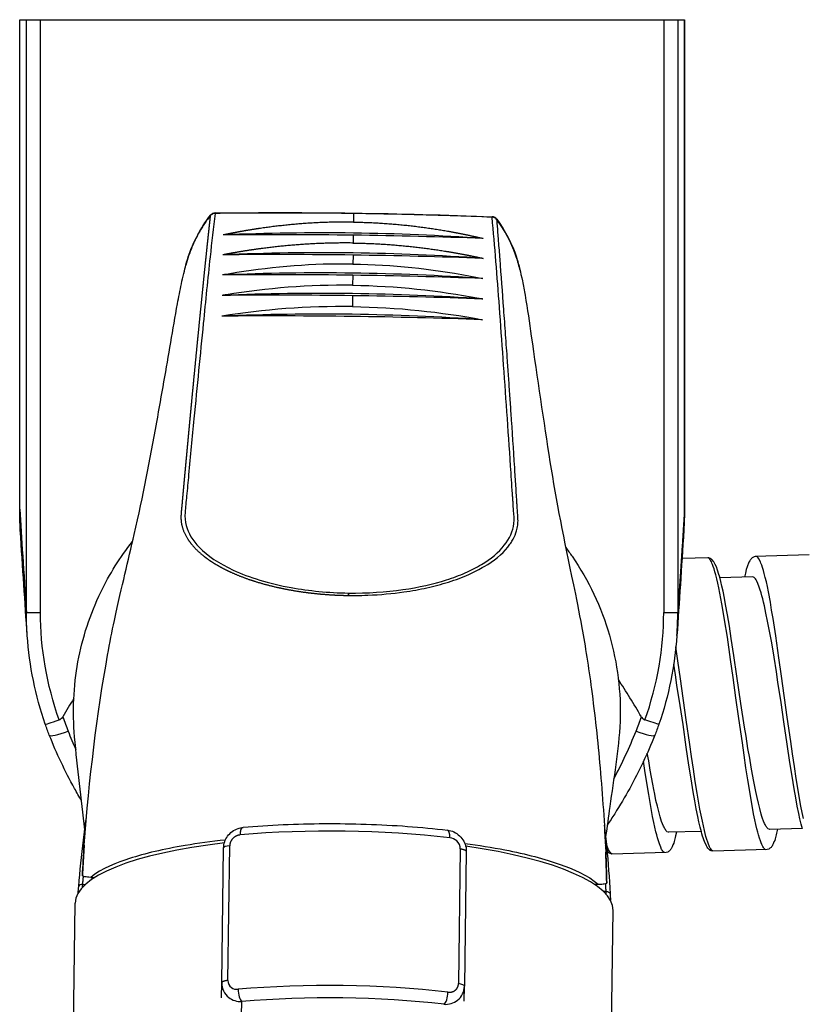
# Model space of a CAD drawing. Units: millimetres. Extents: x -435 to 507, y -175 to 936.
# Drawn here: x -116 to -77, y -49 to 0 of the extents above; entities that cross this region are included whole.
import ezdxf

# ---------------------------------------------------------------- set-up
doc = ezdxf.new("R2010")
doc.units = ezdxf.units.MM
doc.header["$LTSCALE"] = 6.666667

# ---------------------------------------------------------------- blocks, each defined once
blk = doc.blocks.new('1984.GL16.ACT.RD_P')
for p, q in [((-116.137, -24.207), (-116.137, -0.019)), ((-116.137, -0.019), (-83.267, -0.019)), ((-116.137, -24.207), (-116.137, -0.019)), ((-115.802, -29.311), (-115.802, -0.019)), ((-115.111, -29.311), (-115.111, -0.019)), ((-84.294, -0.019), (-84.294, -29.311)), ((-83.602, -0.019), (-83.602, -29.311)), ((-83.267, -0.019), (-83.267, -24.207)), ((-83.267, -24.207), (-83.267, -0.019)), ((-99.626, -9.6), (-99.632, -10.022)), ((-99.626, -9.6), (-99.626, -9.577)), ((-99.641, -10.671), (-99.646, -11.057)), ((-99.654, -11.654), (-99.66, -12.097)), ((-99.668, -12.651), (-99.674, -13.144)), ((-99.681, -13.662), (-99.689, -14.199)), ((-107.756, -20.08), (-107.756, -20.08)), ((-107.755, -20.074), (-107.755, -20.074)), ((-91.785, -20.292), (-91.785, -20.292)), ((-91.785, -20.298), (-91.785, -20.298)), ((-108.061, -23.381), (-108.061, -23.381)), ((-116.137, -24.207), (-116.137, -24.207)), ((-83.267, -24.207), (-83.267, -24.207)), ((-107.956, -25.457), (-107.956, -25.458)), ((-82.091, -26.614), (-83.387, -26.65)), ((-82.069, -26.634), (-82.133, -26.615)), ((-82.059, -26.623), (-82.091, -26.614)), ((-82.015, -26.686), (-82.069, -26.634)), ((-81.952, -26.673), (-82.059, -26.623)), ((-81.992, -26.727), (-82.015, -26.686)), ((-81.959, -26.769), (-81.992, -26.727)), ((-81.93, -26.694), (-81.952, -26.673)), ((-81.897, -26.714), (-81.93, -26.694)), ((-81.876, -26.735), (-81.897, -26.714)), ((-81.843, -26.776), (-81.876, -26.735)), ((-80.023, -26.725), (-80.043, -26.768)), ((-79.992, -26.692), (-80.023, -26.725)), ((-79.972, -26.66), (-79.992, -26.692)), ((-79.941, -26.638), (-79.972, -26.66)), ((-79.92, -26.616), (-79.941, -26.638)), ((-79.816, -26.56), (-79.92, -26.616)), ((-79.774, -26.549), (-79.816, -26.56)), ((-77.097, -26.473), (-79.774, -26.549)), ((-79.678, -26.567), (-79.742, -26.548)), ((-79.624, -26.618), (-79.678, -26.567)), ((-79.591, -26.66), (-79.624, -26.618)), ((-79.512, -26.806), (-79.591, -26.66)), ((-81.937, -26.811), (-81.959, -26.769)), ((-81.914, -26.873), (-81.937, -26.811)), ((-81.88, -26.947), (-81.914, -26.873)), ((-81.846, -27.052), (-81.88, -26.947)), ((-81.8, -27.167), (-81.846, -27.052)), ((-81.821, -26.807), (-81.843, -26.776)), ((-81.776, -26.88), (-81.821, -26.807)), ((-81.764, -27.303), (-81.8, -27.167)), ((-81.743, -26.943), (-81.776, -26.88)), ((-81.675, -27.089), (-81.743, -26.943)), ((-81.652, -27.173), (-81.675, -27.089)), ((-81.617, -27.267), (-81.652, -27.173)), ((-80.211, -27.196), (-80.248, -27.367)), ((-80.172, -27.057), (-80.211, -27.196)), ((-80.084, -26.833), (-80.172, -27.057)), ((-80.043, -26.768), (-80.084, -26.833)), ((-79.489, -26.879), (-79.512, -26.806)), ((-79.444, -26.984), (-79.489, -26.879)), ((-79.409, -27.099), (-79.444, -26.984)), ((-79.363, -27.236), (-79.409, -27.099)), ((-79.327, -27.383), (-79.363, -27.236)), ((-81.718, -27.45), (-81.764, -27.303)), ((-81.67, -27.65), (-81.718, -27.45)), ((-81.621, -27.871), (-81.67, -27.65)), ((-81.582, -27.383), (-81.617, -27.267)), ((-81.524, -27.572), (-81.582, -27.383)), ((-81.465, -27.782), (-81.524, -27.572)), ((-79.883, -27.557), (-81.523, -27.604)), ((-80.248, -27.367), (-80.296, -27.569)), ((-79.862, -27.567), (-79.883, -27.557)), ((-79.851, -27.567), (-79.862, -27.567)), ((-79.819, -27.587), (-79.851, -27.567)), ((-79.786, -27.618), (-79.819, -27.587)), ((-79.764, -27.649), (-79.786, -27.618)), ((-79.731, -27.701), (-79.764, -27.649)), ((-79.709, -27.733), (-79.731, -27.701)), ((-79.686, -27.774), (-79.709, -27.733)), ((-79.279, -27.583), (-79.327, -27.383)), ((-79.22, -27.804), (-79.279, -27.583)), ((-81.572, -28.103), (-81.621, -27.871)), ((-81.523, -28.355), (-81.572, -28.103)), ((-81.416, -28.014), (-81.465, -27.782)), ((-81.356, -28.266), (-81.416, -28.014)), ((-79.641, -27.879), (-79.686, -27.774)), ((-79.618, -27.942), (-79.641, -27.879)), ((-79.584, -28.015), (-79.618, -27.942)), ((-79.538, -28.172), (-79.584, -28.015)), ((-79.48, -28.351), (-79.538, -28.172)), ((-79.171, -28.035), (-79.22, -27.804)), ((-79.121, -28.288), (-79.171, -28.035)), ((-99.883, -28.469), (-99.881, -28.348)), ((-81.423, -28.882), (-81.523, -28.355)), ((-81.294, -28.603), (-81.356, -28.266)), ((-81.232, -28.919), (-81.294, -28.603)), ((-79.444, -28.487), (-79.48, -28.351)), ((-79.398, -28.634), (-79.444, -28.487)), ((-79.361, -28.803), (-79.398, -28.634)), ((-79.022, -28.814), (-79.121, -28.288)), ((-81.349, -29.272), (-81.423, -28.882)), ((-81.143, -29.435), (-81.232, -28.919)), ((-79.314, -28.981), (-79.361, -28.803)), ((-79.24, -29.35), (-79.314, -28.981)), ((-78.958, -29.204), (-79.022, -28.814)), ((-115.802, -29.311), (-115.111, -29.311)), ((-81.284, -29.683), (-81.349, -29.272)), ((-81.144, -30.537), (-81.284, -29.683)), ((-81.043, -29.994), (-81.143, -29.435)), ((-79.155, -29.739), (-79.24, -29.35)), ((-78.883, -29.615), (-78.958, -29.204)), ((-78.753, -30.469), (-78.883, -29.615)), ((-80.952, -30.595), (-81.043, -29.994)), ((-79.079, -30.161), (-79.155, -29.739)), ((-79.017, -30.487), (-79.079, -30.161)), ((-83.642, -30.46), (-83.642, -30.46)), ((-80.986, -31.633), (-81.144, -30.537)), ((-80.822, -31.438), (-80.952, -30.595)), ((-78.955, -30.824), (-79.017, -30.487)), ((-78.595, -31.566), (-78.753, -30.469)), ((-83.589, -31.706), (-83.689, -31.01)), ((-78.84, -31.52), (-78.955, -30.824)), ((-80.677, -32.461), (-80.822, -31.438)), ((-78.724, -32.258), (-78.84, -31.52)), ((-78.464, -32.462), (-78.595, -31.566)), ((-83.717, -32.398), (-83.8, -31.875)), ((-83.458, -32.603), (-83.589, -31.706)), ((-80.855, -32.53), (-80.986, -31.633)), ((-83.64, -32.904), (-83.717, -32.398)), ((-83.178, -34.628), (-83.458, -32.603)), ((-80.721, -33.542), (-80.855, -32.53)), ((-80.48, -33.821), (-80.677, -32.461)), ((-78.646, -32.764), (-78.724, -32.258)), ((-78.185, -34.487), (-78.464, -32.462)), ((-83.474, -33.906), (-83.64, -32.904)), ((-78.48, -33.765), (-78.646, -32.764)), ((-80.576, -34.555), (-80.721, -33.542)), ((-83.341, -34.855), (-83.474, -33.906)), ((-80.299, -34.992), (-80.48, -33.821)), ((-78.348, -34.714), (-78.48, -33.765)), ((-78.013, -35.7), (-78.185, -34.487)), ((-83.183, -35.973), (-83.341, -34.855)), ((-83.006, -35.841), (-83.178, -34.628)), ((-80.404, -35.767), (-80.576, -34.555)), ((-80.223, -35.424), (-80.299, -34.992)), ((-78.189, -35.832), (-78.348, -34.714)), ((-80.132, -36.035), (-80.223, -35.424)), ((-83.052, -36.869), (-83.183, -35.973)), ((-82.915, -36.442), (-83.006, -35.841)), ((-80.323, -36.369), (-80.404, -35.767)), ((-78.058, -36.729), (-78.189, -35.832)), ((-77.922, -36.301), (-78.013, -35.7)), ((-85.038, -36.65), (-85.108, -36.267)), ((-82.824, -37.064), (-82.915, -36.442)), ((-80.232, -36.991), (-80.323, -36.369)), ((-80.044, -36.509), (-80.132, -36.035)), ((-77.83, -36.923), (-77.922, -36.301)), ((-85.225, -37.131), (-85.293, -36.67)), ((-84.962, -37.103), (-85.038, -36.65)), ((-82.937, -37.543), (-83.052, -36.869)), ((-79.968, -36.962), (-80.044, -36.509)), ((-79.905, -37.32), (-79.968, -36.962)), ((-77.944, -37.403), (-78.058, -36.729)), ((-77.739, -37.524), (-77.83, -36.923)), ((-85.134, -37.732), (-85.225, -37.131)), ((-84.899, -37.461), (-84.962, -37.103)), ((-84.836, -37.809), (-84.899, -37.461)), ((-82.733, -37.665), (-82.824, -37.064)), ((-80.141, -37.592), (-80.232, -36.991)), ((-79.842, -37.668), (-79.905, -37.32)), ((-77.841, -38.035), (-77.944, -37.403)), ((-85.033, -38.312), (-85.134, -37.732)), ((-84.786, -38.061), (-84.836, -37.809)), ((-82.835, -38.176), (-82.937, -37.543)), ((-82.642, -38.245), (-82.733, -37.665)), ((-80.04, -38.171), (-80.141, -37.592)), ((-79.793, -37.921), (-79.842, -37.668)), ((-79.743, -38.163), (-79.793, -37.921)), ((-77.649, -38.104), (-77.739, -37.524)), ((-84.969, -38.712), (-85.033, -38.312)), ((-84.737, -38.304), (-84.786, -38.061)), ((-84.676, -38.609), (-84.737, -38.304)), ((-82.759, -38.618), (-82.835, -38.176)), ((-82.578, -38.645), (-82.642, -38.245)), ((-79.975, -38.572), (-80.04, -38.171)), ((-79.682, -38.468), (-79.743, -38.163)), ((-77.765, -38.478), (-77.841, -38.035)), ((-77.584, -38.505), (-77.649, -38.104)), ((-84.895, -39.102), (-84.969, -38.712)), ((-84.604, -38.882), (-84.676, -38.609)), ((-84.544, -39.145), (-84.604, -38.882)), ((-82.684, -39.029), (-82.759, -38.618)), ((-82.504, -39.035), (-82.578, -38.645)), ((-79.901, -38.962), (-79.975, -38.572)), ((-79.611, -38.742), (-79.682, -38.468)), ((-79.55, -39.005), (-79.611, -38.742)), ((-77.69, -38.889), (-77.765, -38.478)), ((-77.616, -39.257), (-77.69, -38.889)), ((-77.51, -38.894), (-77.584, -38.505)), ((-77.448, -39.2), (-77.51, -38.894)), ((-84.844, -39.408), (-84.895, -39.102)), ((-84.783, -39.702), (-84.844, -39.408)), ((-84.473, -39.418), (-84.544, -39.145)), ((-82.61, -39.398), (-82.684, -39.029)), ((-82.56, -39.661), (-82.61, -39.398)), ((-82.442, -39.34), (-82.504, -39.035)), ((-82.381, -39.635), (-82.442, -39.34)), ((-79.85, -39.267), (-79.901, -38.962)), ((-79.789, -39.562), (-79.85, -39.267)), ((-79.479, -39.278), (-79.55, -39.005)), ((-79.444, -39.393), (-79.479, -39.278)), ((-79.409, -39.498), (-79.444, -39.393)), ((-77.566, -39.521), (-77.616, -39.257)), ((-77.387, -39.494), (-77.448, -39.2)), ((-84.734, -39.934), (-84.783, -39.702)), ((-84.438, -39.534), (-84.473, -39.418)), ((-84.403, -39.639), (-84.438, -39.534)), ((-84.347, -39.764), (-84.403, -39.639)), ((-84.301, -39.88), (-84.347, -39.764)), ((-84.278, -39.932), (-84.301, -39.88)), ((-82.489, -39.924), (-82.56, -39.661)), ((-82.332, -39.866), (-82.381, -39.635)), ((-82.283, -40.087), (-82.332, -39.866)), ((-79.74, -39.794), (-79.789, -39.562)), ((-79.691, -40.014), (-79.74, -39.794)), ((-79.353, -39.624), (-79.409, -39.498)), ((-79.307, -39.739), (-79.353, -39.624)), ((-79.285, -39.791), (-79.307, -39.739)), ((-79.24, -39.875), (-79.285, -39.791)), ((-79.218, -39.906), (-79.24, -39.875)), ((-77.496, -39.783), (-77.566, -39.521)), ((-77.436, -40.015), (-77.496, -39.783)), ((-84.685, -40.155), (-84.734, -39.934)), ((-84.638, -40.313), (-84.685, -40.155)), ((-84.603, -40.449), (-84.638, -40.313)), ((-84.234, -40.015), (-84.278, -39.932)), ((-84.212, -40.046), (-84.234, -40.015)), ((-84.189, -40.088), (-84.212, -40.046)), ((-84.157, -40.119), (-84.189, -40.088)), ((-84.135, -40.15), (-84.157, -40.119)), ((-84.071, -40.169), (-84.135, -40.15)), ((-84.049, -40.179), (-84.071, -40.169)), ((-82.441, -40.134), (-84.049, -40.179)), ((-83.705, -40.36), (-83.724, -40.446)), ((-83.658, -40.168), (-83.705, -40.36)), ((-82.43, -40.155), (-82.489, -39.924)), ((-82.406, -40.26), (-82.43, -40.155)), ((-82.371, -40.365), (-82.406, -40.26)), ((-82.347, -40.46), (-82.371, -40.365)), ((-82.247, -40.245), (-82.283, -40.087)), ((-82.212, -40.382), (-82.247, -40.245)), ((-82.165, -40.539), (-82.212, -40.382)), ((-79.645, -40.172), (-79.691, -40.014)), ((-79.609, -40.309), (-79.645, -40.172)), ((-79.562, -40.466), (-79.609, -40.309)), ((-79.196, -39.948), (-79.218, -39.906)), ((-79.163, -39.978), (-79.196, -39.948)), ((-79.141, -40.01), (-79.163, -39.978)), ((-79.077, -40.029), (-79.141, -40.01)), ((-79.055, -40.039), (-79.077, -40.029)), ((-77.447, -39.994), (-79.055, -40.039)), ((-78.73, -40.305), (-78.788, -40.497)), ((-78.711, -40.22), (-78.73, -40.305)), ((-78.664, -40.028), (-78.711, -40.22)), ((-105.845, -47.506), (-105.754, -40.842)), ((-87.078, -40.911), (-87.112, -40.816)), ((-84.556, -40.607), (-84.603, -40.449)), ((-84.51, -40.743), (-84.556, -40.607)), ((-84.475, -40.837), (-84.51, -40.743)), ((-84.441, -40.921), (-84.475, -40.837)), ((-83.841, -40.798), (-83.87, -40.894)), ((-83.801, -40.723), (-83.841, -40.798)), ((-83.782, -40.638), (-83.801, -40.723)), ((-83.724, -40.446), (-83.782, -40.638)), ((-82.313, -40.554), (-82.347, -40.46)), ((-82.279, -40.638), (-82.313, -40.554)), ((-82.177, -40.857), (-82.279, -40.638)), ((-82.144, -40.92), (-82.177, -40.857)), ((-82.119, -40.676), (-82.165, -40.539)), ((-82.084, -40.77), (-82.119, -40.676)), ((-82.05, -40.854), (-82.084, -40.77)), ((-82.027, -40.906), (-82.05, -40.854)), ((-79.516, -40.602), (-79.562, -40.466)), ((-79.482, -40.697), (-79.516, -40.602)), ((-79.447, -40.781), (-79.482, -40.697)), ((-79.402, -40.885), (-79.447, -40.781)), ((-78.937, -40.861), (-78.968, -40.894)), ((-78.917, -40.819), (-78.937, -40.861)), ((-78.876, -40.754), (-78.917, -40.819)), ((-78.847, -40.658), (-78.876, -40.754)), ((-78.807, -40.583), (-78.847, -40.658)), ((-78.788, -40.497), (-78.807, -40.583)), ((-106.144, -47.62), (-106.054, -40.956)), ((-94.351, -40.997), (-94.442, -47.661)), ((-94.055, -41.12), (-94.146, -47.784)), ((-87.162, -41.17), (-87.162, -41.17)), ((-87.05, -41.153), (-87.104, -41.102)), ((-87.044, -40.994), (-87.078, -40.911)), ((-87.028, -41.184), (-87.05, -41.153)), ((-87.021, -41.047), (-87.044, -40.994)), ((-87.006, -41.194), (-87.028, -41.184)), ((-86.988, -41.099), (-87.021, -41.047)), ((-86.985, -41.215), (-87.006, -41.194)), ((-86.966, -41.14), (-86.988, -41.099)), ((-86.942, -41.235), (-86.985, -41.215)), ((-86.933, -41.182), (-86.966, -41.14)), ((-86.857, -41.254), (-86.942, -41.235)), ((-86.911, -41.202), (-86.933, -41.182)), ((-86.9, -41.223), (-86.911, -41.202)), ((-86.867, -41.243), (-86.9, -41.223)), ((-86.846, -41.253), (-86.867, -41.243)), ((-84.18, -41.178), (-86.857, -41.254)), ((-84.396, -41.026), (-84.441, -40.921)), ((-84.363, -41.067), (-84.396, -41.026)), ((-84.341, -41.109), (-84.363, -41.067)), ((-84.275, -41.171), (-84.341, -41.109)), ((-84.243, -41.18), (-84.275, -41.171)), ((-84.096, -41.155), (-84.18, -41.178)), ((-84.075, -41.144), (-84.096, -41.155)), ((-84.054, -41.122), (-84.075, -41.144)), ((-84.033, -41.111), (-84.054, -41.122)), ((-84.013, -41.089), (-84.033, -41.111)), ((-83.982, -41.067), (-84.013, -41.089)), ((-83.961, -41.035), (-83.982, -41.067)), ((-83.931, -41.002), (-83.961, -41.035)), ((-83.911, -40.959), (-83.931, -41.002)), ((-83.87, -40.894), (-83.911, -40.959)), ((-82.111, -40.961), (-82.144, -40.92)), ((-82.056, -41.013), (-82.111, -40.961)), ((-82.034, -41.044), (-82.056, -41.013)), ((-82.013, -41.054), (-82.034, -41.044)), ((-81.994, -40.958), (-82.027, -40.906)), ((-81.991, -41.075), (-82.013, -41.054)), ((-81.972, -41), (-81.994, -40.958)), ((-81.948, -41.094), (-81.991, -41.075)), ((-81.939, -41.041), (-81.972, -41)), ((-81.863, -41.113), (-81.948, -41.094)), ((-81.917, -41.062), (-81.939, -41.041)), ((-81.906, -41.083), (-81.917, -41.062)), ((-81.874, -41.103), (-81.906, -41.083)), ((-81.852, -41.113), (-81.874, -41.103)), ((-79.186, -41.038), (-81.863, -41.113)), ((-79.369, -40.927), (-79.402, -40.885)), ((-79.347, -40.968), (-79.369, -40.927)), ((-79.282, -41.03), (-79.347, -40.968)), ((-79.25, -41.04), (-79.282, -41.03)), ((-79.102, -41.014), (-79.186, -41.038)), ((-79.081, -41.003), (-79.102, -41.014)), ((-79.061, -40.981), (-79.081, -41.003)), ((-79.04, -40.97), (-79.061, -40.981)), ((-79.019, -40.949), (-79.04, -40.97)), ((-78.988, -40.926), (-79.019, -40.949)), ((-78.968, -40.894), (-78.988, -40.926)), ((-113.018, -42.754), (-112.881, -42.755)), ((-112.622, -42.411), (-112.419, -42.413)), ((-87.731, -42.75), (-87.529, -42.752)), ((-87.142, -43.106), (-87.278, -43.104)), ((-113.674, -64.446), (-113.391, -43.681)), ((-87.077, -64.809), (-86.794, -44.043)), ((-106.155, -48.363), (-106.144, -47.62)), ((-94.156, -48.526), (-94.146, -47.784)), ((-105.166, -49.225), (-105.157, -48.546))]:
    blk.add_line(p, q)
for centre, radius, start, end in [((-106.471, -9.873), 0.3, 90.4285, 142.007), ((-92.791, -10.059), 0.3, 36.4303, 88.0101), ((-99.258, -24.207), 16.88, 180, 183.5063), ((-100.147, -24.207), 16.88, 356.4938, 360)]:
    blk.add_arc(centre, radius, start, end)
for centre, major_axis, ratio, start_param, end_param in [((-106.471, -9.873), (-0.298, 0.036), 0.922523, 4.841458, 5.786333), ((-106.471, -9.873), (-0.237, 0.185), 0.380352, 0.000284, 0.20024), ((-106.471, -9.873), (-0.237, 0.185), 0.380352, 6.283029, 6.283469), ((-102.47, -218.426), (235.006, -3.2), 0.8886, 1.591141, 1.599942), ((-102.47, -218.426), (235.006, -3.2), 0.8886, 1.570796, 1.591141), ((-102.47, -218.426), (-235.006, 3.2), 0.8886, 4.692042, 4.712387), ((-102.47, -218.426), (-235.006, 3.2), 0.8886, 4.68324, 4.692042), ((-92.791, -10.059), (0.299, 0.028), 0.922523, 0.496849, 1.44174), ((-92.791, -10.059), (0.241, 0.178), 0.380338, 6.282918, 6.283342), ((-92.791, -10.059), (0.241, 0.178), 0.380338, 6.082962, 6.282918), ((-101.053, -114.372), (109.99, -1.498), 0.943774, 1.512321, 1.629268), ((-102.183, -197.417), (-229.97, 3.132), 0.812046, 4.712391, 4.740346), ((-102.184, -197.417), (229.97, -3.131), 0.812046, 1.542838, 1.570792), ((-101.066, -115.355), (109.99, -1.498), 0.943774, 1.512298, 1.629291), ((-102.199, -198.534), (-230.256, 3.136), 0.811621, 4.712391, 4.740322), ((-102.199, -198.534), (230.256, -3.134), 0.811621, 1.542862, 1.570792), ((-101.08, -116.351), (109.99, -1.498), 0.943774, 1.512273, 1.629316), ((-102.214, -199.662), (-230.535, 3.14), 0.811205, 4.712391, 4.7403), ((-102.214, -199.662), (230.535, -3.138), 0.811205, 1.542884, 1.570792), ((-101.094, -117.362), (109.99, -1.498), 0.943774, 1.512246, 1.629343), ((-102.23, -200.8), (-230.808, 3.143), 0.810798, 4.712391, 4.74028), ((-102.23, -200.8), (230.808, -3.142), 0.810798, 1.542904, 1.570792), ((-101.107, -118.387), (109.99, -1.498), 0.943774, 1.512217, 1.629372), ((-102.245, -201.949), (-231.074, 3.147), 0.8104, 4.712391, 4.740262), ((-102.246, -201.949), (231.074, -3.146), 0.8104, 1.542922, 1.570792), ((-109.057, -106.896), (7.251, -87.195), 0.007318, 3.463863, 3.614884), ((-99.432, -300.418), (0.269, -277.795), 0.177959, 2.848308, 2.872195), ((-100.066, -298.679), (-0.362, -276.055), 0.178445, 3.424413, 3.435848), ((-99.762, -29.768), (-15.024, 0), 0.984808, 0.323449, 0.37474), ((-99.643, -29.768), (15.024, 0), 0.984808, 5.908444, 5.959735), ((-113.743, -35.01), (-0.929, -0.371), 0.161597, 0, 1.506343), ((-113.743, -35.01), (-0.929, -0.371), 0.161597, 6.28314, 6.283185), ((-92.339, -26.893), (-23, 0), 0.984808, 0.37474, 0.4183), ((-107.066, -26.893), (23, 0), 0.984808, 5.794164, 5.908445), ((-85.662, -35.01), (0.929, -0.371), 0.161597, 4.776841, 6.283185), ((-85.662, -35.01), (0.929, -0.371), 0.161597, 6.283185, 6.28323), ((-100.091, -43.774), (14.099, -0.192), 0.258819, 1.194318, 1.947273), ((-95.047, -40.569), (0.058, 0.497), 0.35512, 4.992919, 6.283185), ((-100.093, -43.862), (-13.299, 0.181), 0.258819, 5.177647, 6.283185), ((-105.554, -40.963), (-0.5, 0.007), 0.258819, 5.128724, 6.283185), ((-100.093, -43.862), (13.299, -0.181), 0.258819, 0, 1.105537), ((-100.195, -51.404), (14.099, -0.192), 0.258819, 1.194318, 1.947273), ((-94.645, -47.777), (0.5, -0.007), 0.258819, 6.283185, 7.437645), ((-105.15, -48.063), (0.044, -0.498), 0.355119, 4.431859, 6.002656), ((-95.151, -48.199), (-0.058, -0.497), 0.35512, 0.28053, 1.851327), ((-100.202, -51.887), (-13.599, 0.185), 0.258819, 4.335911, 5.088866)]:
    blk.add_ellipse(centre, major_axis=major_axis, ratio=ratio, start_param=start_param, end_param=end_param)
for points, degree, knots in [([(-106.717, -9.71), (-106.72, -9.741), (-106.724, -9.772), (-106.727, -9.803), (-106.739, -9.912), (-106.751, -10.021), (-106.76, -10.099), (-106.776, -10.254), (-106.793, -10.41), (-106.801, -10.488), (-106.818, -10.644), (-106.835, -10.801), (-106.843, -10.88), (-106.868, -11.116), (-106.893, -11.354), (-106.909, -11.514), (-106.959, -11.993), (-107.009, -12.478), (-107.042, -12.804), (-107.109, -13.457), (-107.176, -14.118), (-107.209, -14.45), (-107.276, -15.117), (-107.343, -15.791), (-107.376, -16.13), (-107.438, -16.766), (-107.5, -17.407), (-107.529, -17.705), (-107.587, -18.305), (-107.645, -18.91), (-107.674, -19.213), (-107.722, -19.721), (-107.77, -20.232), (-107.789, -20.438), (-107.828, -20.849), (-107.866, -21.262), (-107.886, -21.47), (-107.911, -21.747), (-107.937, -22.025), (-107.943, -22.095), (-107.956, -22.234), (-107.969, -22.373), (-107.976, -22.443), (-107.999, -22.7), (-108.023, -22.957), (-108.04, -23.145), (-108.058, -23.345), (-108.076, -23.545), (-108.078, -23.557), (-108.08, -23.581), (-108.082, -23.604), (-108.083, -23.616), (-108.095, -23.746), (-108.106, -23.877), (-108.116, -23.996), (-108.132, -24.157), (-108.148, -24.32), (-108.151, -24.363), (-108.157, -24.428), (-108.161, -24.494), (-108.162, -24.515), (-108.164, -24.559), (-108.165, -24.602), (-108.165, -24.624), (-108.164, -24.689), (-108.16, -24.754), (-108.156, -24.797), (-108.145, -24.884), (-108.129, -24.969), (-108.12, -25.012), (-108.095, -25.112), (-108.063, -25.211), (-108.042, -25.267), (-107.996, -25.379), (-107.942, -25.49), (-107.912, -25.545), (-107.849, -25.655), (-107.777, -25.763), (-107.739, -25.817), (-107.658, -25.924), (-107.568, -26.03), (-107.522, -26.082), (-107.375, -26.237), (-107.211, -26.388), (-107.093, -26.487), (-106.784, -26.726), (-106.427, -26.952), (-106.198, -27.082), (-105.72, -27.325), (-105.182, -27.547), (-104.905, -27.649), (-104.546, -27.769), (-104.168, -27.878), (-104.095, -27.899), (-103.946, -27.94), (-103.795, -27.979), (-103.719, -27.998), (-103.489, -28.054), (-103.252, -28.106), (-103.092, -28.14), (-102.772, -28.202), (-102.443, -28.257), (-102.279, -28.282), (-101.946, -28.33), (-101.607, -28.37), (-101.435, -28.388), (-101.144, -28.415), (-100.85, -28.436), (-100.73, -28.443), (-100.49, -28.457), (-100.248, -28.466), (-100.127, -28.47), (-100.005, -28.473), (-99.883, -28.475)], 5, [16.285096, 16.285096, 16.285096, 16.285096, 16.285096, 16.285096, 16.845949, 16.845949, 16.845949, 18.230661, 18.230661, 18.230661, 19.608567, 19.608567, 19.608567, 20.986474, 20.986474, 20.986474, 23.742285, 23.742285, 23.742285, 29.253893, 29.253893, 29.253893, 34.744793, 34.744793, 34.744793, 40.237716, 40.237716, 40.237716, 44.991421, 44.991421, 44.991421, 49.745127, 49.745127, 49.745127, 52.914226, 52.914226, 52.914226, 56.083325, 56.083325, 56.083325, 57.139689, 57.139689, 57.139689, 58.196053, 58.196053, 58.196053, 61.017272, 61.017272, 61.017272, 61.194395, 61.194395, 61.194395, 61.371518, 61.371518, 61.371518, 63.142184, 63.142184, 63.142184, 63.782663, 63.782663, 63.782663, 64.102921, 64.102921, 64.102921, 64.423179, 64.423179, 64.423179, 65.063811, 65.063811, 65.063811, 65.704443, 65.704443, 65.704443, 66.56301, 66.56301, 66.56301, 67.421577, 67.421577, 67.421577, 68.282842, 68.282842, 68.282842, 69.143664, 69.143664, 69.143664, 70.857493, 70.857493, 70.857493, 73.375577, 73.375577, 73.375577, 75.79465, 75.79465, 75.79465, 76.370153, 76.370153, 76.370153, 76.945656, 76.945656, 76.945656, 78.096738, 78.096738, 78.096738, 79.212001, 79.212001, 79.212001, 80.327438, 80.327438, 80.327438, 81.079985, 81.079985, 81.079985, 81.832531, 81.832531, 81.832531, 81.832531, 81.832531, 81.832531]), ([(-106.476, -9.595), (-106.563, -10.301), (-106.646, -11.018), (-106.724, -11.745), (-106.839, -12.818), (-106.949, -13.915), (-107.061, -15.035), (-107.214, -16.562), (-107.366, -18.132), (-107.521, -19.745), (-107.609, -20.653), (-107.697, -21.576), (-107.786, -22.511), (-107.819, -22.862), (-107.852, -23.216), (-107.886, -23.571), (-107.912, -23.841), (-107.943, -24.113), (-107.962, -24.383), (-107.978, -24.599), (-107.964, -24.811), (-107.907, -25.02), (-107.806, -25.393), (-107.585, -25.755), (-107.257, -26.094), (-106.854, -26.51), (-106.286, -26.893), (-105.577, -27.221), (-104.785, -27.588), (-103.814, -27.888), (-102.708, -28.088), (-101.833, -28.246), (-100.873, -28.339), (-99.881, -28.354)], 3, [16.285096, 16.285096, 16.285096, 16.285096, 23.742285, 23.742285, 23.742285, 34.744793, 34.744793, 34.744793, 49.745127, 49.745127, 49.745127, 58.196053, 58.196053, 58.196053, 61.371518, 61.371518, 61.371518, 63.782663, 63.782663, 63.782663, 65.704443, 65.704443, 65.704443, 69.143664, 69.143664, 69.143664, 73.375577, 73.375577, 73.375577, 78.096738, 78.096738, 78.096738, 81.832215, 81.832215, 81.832215, 81.832215]), ([(-107.918, -12.144), (-107.732, -11.416), (-107.414, -10.705), (-106.896, -9.938), (-106.804, -9.812), (-106.708, -9.688)], 3, [0, 0, 0, 0, 0.2499895, 0.2499895, 0.3005041, 0.3005041, 0.3005041, 0.3005041]), ([(-106.717, -9.71), (-106.841, -9.868), (-106.957, -10.031), (-107.066, -10.199), (-107.111, -10.269), (-107.155, -10.339), (-107.197, -10.41)], 3, [14.926679, 14.926679, 14.926679, 14.926679, 15.824155, 15.824155, 15.824155, 16.1957, 16.1957, 16.1957, 16.1957]), ([(-91.773, -23.447), (-91.804, -22.988), (-91.834, -22.532), (-91.865, -22.079), (-91.926, -21.173), (-91.987, -20.279), (-92.049, -19.398), (-92.172, -17.623), (-92.292, -15.901), (-92.415, -14.231), (-92.528, -12.704), (-92.642, -11.222), (-92.779, -9.782)], 3, [28.793601, 28.793601, 28.793601, 28.793601, 32.902056, 32.902056, 32.902056, 41.126754, 41.126754, 41.126754, 57.698399, 57.698399, 57.698399, 72.85961, 72.85961, 72.85961, 72.85961]), ([(-92.55, -9.881), (-92.124, -10.458), (-91.795, -11.099), (-91.51, -11.961), (-91.453, -12.163), (-91.407, -12.366)], 3, [0, 0, 0, 0, 0.2309622, 0.2309622, 0.3004068, 0.3004068, 0.3004068, 0.3004068]), ([(-91.408, -12.367), (-91.464, -12.12), (-91.534, -11.879), (-91.616, -11.644), (-91.837, -11.016), (-92.15, -10.431), (-92.541, -9.903)], 3, [39.134592, 39.134592, 39.134592, 39.134592, 40.231966, 40.231966, 40.231966, 43.172569, 43.172569, 43.172569, 43.172569]), ([(-91.575, -23.522), (-91.594, -23.217), (-91.614, -22.913), (-91.633, -22.611), (-91.643, -22.46), (-91.653, -22.309), (-91.662, -22.159), (-91.721, -21.255), (-91.78, -20.363), (-91.839, -19.484), (-91.859, -19.191), (-91.879, -18.898), (-91.899, -18.608), (-91.919, -18.317), (-91.939, -18.027), (-91.959, -17.739), (-91.979, -17.451), (-91.999, -17.164), (-92.019, -16.879), (-92.05, -16.446), (-92.08, -16.016), (-92.111, -15.59), (-92.141, -15.164), (-92.172, -14.741), (-92.203, -14.321), (-92.264, -13.485), (-92.325, -12.66), (-92.387, -11.854), (-92.41, -11.552), (-92.433, -11.253), (-92.456, -10.957), (-92.464, -10.858), (-92.472, -10.76), (-92.479, -10.662)], 3, [28.793601, 28.793601, 28.793601, 28.793601, 31.532571, 31.532571, 31.532571, 32.902056, 32.902056, 32.902056, 41.126754, 41.126754, 41.126754, 43.873516, 43.873516, 43.873516, 46.620277, 46.620277, 46.620277, 49.367039, 49.367039, 49.367039, 53.532719, 53.532719, 53.532719, 57.698399, 57.698399, 57.698399, 66.012152, 66.012152, 66.012152, 69.122693, 69.122693, 69.122693, 70.159541, 70.159541, 70.159541, 70.159541]), ([(-112.945, -40.819), (-112.712, -37.576), (-112.307, -34.288), (-111.681, -30.824), (-111.568, -30.246), (-111.265, -28.816), (-111.09, -28.083), (-110.774, -26.746), (-110.624, -26.104), (-110.033, -23.517), (-109.701, -21.84), (-109.116, -18.556), (-108.888, -17.253), (-108.557, -15.331), (-108.45, -14.7), (-108.275, -13.736), (-108.213, -13.409), (-108.104, -12.903), (-108.065, -12.733), (-107.985, -12.405), (-107.943, -12.242), (-107.918, -12.144)], 3, [0.000025, 0.000025, 0.000025, 0.000025, 0.981159, 0.981159, 1.185488, 1.185488, 1.535882, 1.535882, 1.902937, 1.902937, 3.004392, 3.004392, 3.777091, 3.777091, 4.163589, 4.163589, 4.35688, 4.35688, 4.45344, 4.45344, 4.550458, 4.550458, 4.550458, 4.550458]), ([(-99.66, -12.097), (-101.632, -12.07), (-103.537, -12.224), (-105.631, -12.555), (-105.865, -12.594), (-106.102, -12.636)], 3, [0.0000264, 0.0000264, 0.0000264, 0.0000264, 0.5917453, 0.5917453, 0.6656055, 0.6656055, 0.6656055, 0.6656055]), ([(-99.66, -12.097), (-97.688, -12.124), (-95.789, -12.329), (-93.704, -12.717), (-93.471, -12.763), (-93.236, -12.811)], 3, [0.0000264, 0.0000264, 0.0000264, 0.0000264, 0.5917453, 0.5917453, 0.6656056, 0.6656056, 0.6656056, 0.6656056]), ([(-91.407, -12.369), (-91.379, -12.494), (-91.327, -12.718), (-91.234, -13.166), (-91.19, -13.405), (-91.031, -14.332), (-90.939, -14.989), (-90.552, -17.667), (-90.229, -19.89), (-89.617, -23.813), (-89.228, -25.691), (-88.635, -28.555), (-88.492, -29.245), (-88.175, -30.982), (-88.01, -32.033), (-87.702, -34.359), (-87.558, -35.667), (-87.319, -38.365), (-87.225, -39.765), (-87.162, -41.17)], 3, [0, 0, 0, 0, 0.122922, 0.122922, 0.257534, 0.257534, 0.661451, 0.661451, 1.873121, 1.873121, 3.05214, 3.05214, 3.369449, 3.369449, 3.719089, 3.719089, 4.129451, 4.129451, 4.554089, 4.554089, 4.554089, 4.554089]), ([(-99.674, -13.144), (-101.837, -13.114), (-103.911, -13.288), (-105.991, -13.626), (-106.055, -13.636), (-106.119, -13.647)], 3, [0.0000263, 0.0000263, 0.0000263, 0.0000263, 0.6488652, 0.6488652, 0.6693342, 0.6693342, 0.6693342, 0.6693342]), ([(-99.674, -13.144), (-97.512, -13.173), (-95.443, -13.404), (-93.373, -13.798), (-93.31, -13.81), (-93.246, -13.822)], 3, [0.0000264, 0.0000264, 0.0000264, 0.0000264, 0.6488652, 0.6488652, 0.6693342, 0.6693342, 0.6693342, 0.6693342]), ([(-91.718, -24.271), (-91.726, -24.149), (-91.734, -24.028), (-91.742, -23.907), (-91.747, -23.834), (-91.753, -23.749), (-91.757, -23.677)], 3, [26.38172, 26.38172, 26.38172, 26.38172, 27.46052, 27.46052, 27.46052, 28.108858, 28.108858, 28.108858, 28.108858]), ([(-83.267, -24.207), (-83.29, -24.584), (-83.313, -24.951), (-83.336, -25.317), (-83.404, -26.368), (-83.472, -27.389), (-83.515, -28.036), (-83.559, -28.676), (-83.602, -29.311)], 5, [8.79629, 8.79629, 8.79629, 8.79629, 8.79629, 8.79629, 20.530506, 20.530506, 20.530506, 42.050351, 42.050351, 42.050351, 42.050351, 42.050351, 42.050351]), ([(-91.569, -25.284), (-91.555, -25.237), (-91.544, -25.19), (-91.534, -25.142), (-91.524, -25.095), (-91.516, -25.047), (-91.511, -24.999), (-91.499, -24.902), (-91.497, -24.805), (-91.5, -24.708)], 3, [23.586244, 23.586244, 23.586244, 23.586244, 24.015441, 24.015441, 24.015441, 24.444639, 24.444639, 24.444639, 25.302909, 25.302909, 25.302909, 25.302909]), ([(-94.11, -27.356), (-93.82, -27.229), (-93.554, -27.093), (-93.312, -26.948), (-92.832, -26.661), (-92.449, -26.34), (-92.177, -25.997), (-91.907, -25.658), (-91.744, -25.296), (-91.703, -24.922)], 3, [15.895823, 15.895823, 15.895823, 15.895823, 17.61722, 17.61722, 17.61722, 21.046853, 21.046853, 21.046853, 24.444639, 24.444639, 24.444639, 24.444639]), ([(-112.922, -40.056), (-113.09, -38.515), (-113.284, -37.021), (-113.526, -34.226), (-113.48, -32.966), (-113.035, -30.565), (-112.654, -29.399), (-111.7, -27.428), (-111.171, -26.583), (-110.557, -25.808)], 3, [0.261081, 0.261081, 0.261081, 0.261081, 0.733588, 0.733588, 1.104273, 1.104273, 1.466109, 1.466109, 1.760957, 1.760957, 1.760957, 1.760957]), ([(-93.928, -27.434), (-93.657, -27.314), (-93.405, -27.186), (-93.176, -27.051), (-92.682, -26.761), (-92.288, -26.437), (-92.006, -26.09), (-91.954, -26.026), (-91.905, -25.961), (-91.861, -25.895)], 3, [16.023087, 16.023087, 16.023087, 16.023087, 17.61722, 17.61722, 17.61722, 21.046853, 21.046853, 21.046853, 21.68167, 21.68167, 21.68167, 21.68167]), ([(-89.141, -26.1), (-89.033, -26.244), (-88.928, -26.391), (-88.01, -27.724), (-87.379, -29.057), (-86.579, -31.816), (-86.396, -33.275), (-86.511, -36.132), (-86.775, -37.527), (-87.029, -39.406), (-87.097, -39.904), (-87.165, -40.401)], 3, [1.230681, 1.230681, 1.230681, 1.230681, 1.284652, 1.284652, 1.716138, 1.716138, 2.146332, 2.146332, 2.573911, 2.573911, 2.727663, 2.727663, 2.727663, 2.727663]), ([(-99.881, -28.354), (-98.941, -28.366), (-98.028, -28.307), (-97.187, -28.186), (-96.402, -28.073), (-95.679, -27.909), (-95.037, -27.704), (-94.706, -27.598), (-94.396, -27.482), (-94.11, -27.356)], 3, [7.345543, 7.345543, 7.345543, 7.345543, 10.886333, 10.886333, 10.886333, 14.191123, 14.191123, 14.191123, 15.895823, 15.895823, 15.895823, 15.895823]), ([(-95.456, -27.962), (-95.28, -27.915), (-95.108, -27.865), (-94.942, -27.813), (-94.579, -27.698), (-94.24, -27.571), (-93.928, -27.434)], 3, [13.353239, 13.353239, 13.353239, 13.353239, 14.191123, 14.191123, 14.191123, 16.023087, 16.023087, 16.023087, 16.023087]), ([(-99.883, -28.475), (-99.766, -28.476), (-99.65, -28.477), (-99.535, -28.476), (-99.33, -28.474), (-99.126, -28.47), (-98.925, -28.462), (-98.305, -28.438), (-97.704, -28.382), (-97.136, -28.3), (-96.742, -28.244), (-96.362, -28.175), (-96, -28.094), (-95.814, -28.053), (-95.633, -28.009), (-95.456, -27.962)], 3, [7.345438, 7.345438, 7.345438, 7.345438, 7.775703, 7.775703, 7.775703, 8.538452, 8.538452, 8.538452, 10.886333, 10.886333, 10.886333, 12.515261, 12.515261, 12.515261, 13.353239, 13.353239, 13.353239, 13.353239]), ([(-114.006, -34.471), (-114.023, -34.499), (-114.043, -34.527), (-114.084, -34.572), (-114.105, -34.59), (-114.138, -34.61), (-114.146, -34.615), (-114.164, -34.623), (-114.172, -34.626), (-114.181, -34.629)], 3, [-0.02462724, -0.02462724, -0.02462724, -0.02462724, -0.01454887, -0.01454887, -0.00593746, -0.00593746, -0.00281972, -0.00281972, -0.0000024, -0.0000024, -0.0000024, -0.0000024]), ([(-85.398, -34.471), (-85.381, -34.499), (-85.362, -34.527), (-85.321, -34.572), (-85.299, -34.59), (-85.267, -34.61), (-85.258, -34.615), (-85.241, -34.623), (-85.233, -34.626), (-85.224, -34.629)], 3, [-0.02462811, -0.02462811, -0.02462811, -0.02462811, -0.01455256, -0.01455256, -0.00593858, -0.00593858, -0.00282022, -0.00282022, -0.00000303, -0.00000303, -0.00000303, -0.00000303]), ([(-113.076, -38.625), (-113.197, -38.422), (-113.314, -38.217), (-113.662, -37.585), (-113.883, -37.153), (-114.298, -36.276), (-114.492, -35.831), (-114.672, -35.381)], 3, [2.6143467, 2.6143467, 2.6143467, 2.6143467, 2.6441715, 2.6441715, 2.705512, 2.705512, 2.7668525, 2.7668525, 2.7668525, 2.7668525]), ([(-84.733, -35.381), (-84.913, -35.831), (-85.107, -36.276), (-85.522, -37.153), (-85.743, -37.585), (-86.212, -38.435), (-86.459, -38.853), (-86.839, -39.451), (-86.961, -39.638), (-87.086, -39.823)], 3, [0.3747405, 0.3747405, 0.3747405, 0.3747405, 0.4360809, 0.4360809, 0.4974214, 0.4974214, 0.5587618, 0.5587618, 0.5868989, 0.5868989, 0.5868989, 0.5868989]), ([(-105.091, -39.935), (-104.447, -39.878), (-103.786, -39.834), (-102.441, -39.772), (-101.757, -39.754), (-100.382, -39.746), (-99.691, -39.756), (-98.317, -39.801), (-97.634, -39.837), (-96.291, -39.936), (-95.631, -39.998), (-94.99, -40.072)], 3, [1.1943188, 1.1943188, 1.1943188, 1.1943188, 1.3449098, 1.3449098, 1.4955008, 1.4955008, 1.6460919, 1.6460919, 1.7966829, 1.7966829, 1.9472739, 1.9472739, 1.9472739, 1.9472739]), ([(-106.054, -40.956), (-106.052, -40.853), (-106.034, -40.748), (-105.967, -40.551), (-105.918, -40.457), (-105.794, -40.286), (-105.716, -40.208), (-105.542, -40.077), (-105.442, -40.024), (-105.259, -39.96), (-105.176, -39.942), (-105.093, -39.935)], 3, [0, 0, 0, 0, 0.0313001, 0.0313001, 0.0624363, 0.0624363, 0.0947219, 0.0947219, 0.1281215, 0.1281215, 0.1536485, 0.1536485, 0.1536485, 0.1536485]), ([(-105.229, -40.31), (-105.304, -40.317), (-105.38, -40.336), (-105.453, -40.369), (-105.594, -40.461), (-105.695, -40.596), (-105.733, -40.676), (-105.753, -40.76), (-105.754, -40.842)], 5, [2.671698, 2.671698, 2.671698, 2.671698, 2.671698, 2.671698, 3.518524, 3.518524, 3.518524, 4.465251, 4.465251, 4.465251, 4.465251, 4.465251, 4.465251]), ([(-94.988, -40.072), (-94.877, -40.085), (-94.768, -40.117), (-94.565, -40.212), (-94.47, -40.277), (-94.306, -40.431), (-94.234, -40.523), (-94.127, -40.719), (-94.089, -40.825), (-94.059, -40.995), (-94.054, -41.057), (-94.055, -41.12)], 3, [0.0002121, 0.0002121, 0.0002121, 0.0002121, 0.0341269, 0.0341269, 0.0680093, 0.0680093, 0.101975, 0.101975, 0.1350355, 0.1350355, 0.1538216, 0.1538216, 0.1538216, 0.1538216]), ([(-112.945, -40.819), (-112.962, -41.065), (-112.979, -41.312), (-112.994, -41.561), (-113.006, -41.767), (-113.018, -41.974), (-113.029, -42.182)], 3, [76.406657, 76.406657, 76.406657, 76.406657, 77.420209, 77.420209, 77.420209, 78.255393, 78.255393, 78.255393, 78.255393]), ([(-105.967, -40.565), (-106.664, -40.64), (-107.328, -40.73), (-109.016, -41.012), (-109.946, -41.229), (-111.292, -41.664), (-112.107, -41.973), (-112.622, -42.411)], 3, [-1.806653, -1.806653, -1.806653, -1.806653, -1.354672, -1.354672, -0.583877, -0.583877, -0.000015, -0.000015, -0.000015, -0.000015]), ([(-94.13, -40.727), (-93.436, -40.82), (-92.775, -40.928), (-91.095, -41.256), (-90.171, -41.498), (-88.838, -41.969), (-88.031, -42.301), (-87.529, -42.752)], 3, [-1.806652, -1.806652, -1.806652, -1.806652, -1.354672, -1.354672, -0.583877, -0.583877, -0.000015, -0.000015, -0.000015, -0.000015]), ([(-112.622, -42.411), (-112.747, -42.398), (-112.845, -42.386), (-112.985, -42.362), (-113.024, -42.351), (-113.037, -42.339)], 3, [0.0000254, 0.0000254, 0.0000254, 0.0000254, 0.1442666, 0.1442666, 0.2919718, 0.2919718, 0.2919718, 0.2919718]), ([(-87.529, -42.752), (-87.403, -42.743), (-87.305, -42.734), (-87.165, -42.714), (-87.125, -42.704), (-87.112, -42.692)], 3, [0.0000254, 0.0000254, 0.0000254, 0.0000254, 0.1442658, 0.1442658, 0.2919687, 0.2919687, 0.2919687, 0.2919687]), ([(-106.144, -47.62), (-106.148, -47.902), (-106.016, -48.173), (-105.801, -48.342), (-105.623, -48.482), (-105.391, -48.555), (-105.157, -48.546)], 3, [2.698208, 2.698208, 2.698208, 2.698208, 3.677234, 3.677234, 3.677234, 4.491758, 4.491758, 4.491758, 4.491758]), ([(-105.845, -47.506), (-105.847, -47.647), (-105.778, -47.778), (-105.667, -47.856), (-105.574, -47.921), (-105.454, -47.951), (-105.332, -47.94)], 3, [2.698208, 2.698208, 2.698208, 2.698208, 3.677232, 3.677232, 3.677232, 4.491757, 4.491757, 4.491757, 4.491757]), ([(-94.966, -48.081), (-94.89, -48.09), (-94.815, -48.086), (-94.742, -48.069), (-94.601, -48.007), (-94.501, -47.894), (-94.462, -47.823), (-94.443, -47.743), (-94.442, -47.661)], 5, [2.671699, 2.671699, 2.671699, 2.671699, 2.671699, 2.671699, 3.518524, 3.518524, 3.518524, 4.465251, 4.465251, 4.465251, 4.465251, 4.465251, 4.465251]), ([(-95.158, -48.682), (-94.915, -48.698), (-94.672, -48.626), (-94.487, -48.479), (-94.28, -48.316), (-94.149, -48.056), (-94.146, -47.784)], 3, [2.671698, 2.671698, 2.671698, 2.671698, 3.518524, 3.518524, 3.518524, 4.465251, 4.465251, 4.465251, 4.465251])]:
    blk.add_open_spline(points, degree=degree, knots=knots)
for points, degree in [([(-106.476, -9.595), (-106.476, -9.58), (-106.475, -9.574), (-106.475, -9.575)], 3), ([(-106.473, -9.573), (-104.191, -9.545), (-101.908, -9.546), (-99.626, -9.577)], 3), ([(-99.626, -9.577), (-97.343, -9.608), (-95.061, -9.669), (-92.781, -9.759)], 3), ([(-99.632, -10.022), (-100.824, -10.006), (-102.017, -10.059), (-103.176, -10.176), (-104.296, -10.342)], 4), ([(-99.632, -10.022), (-98.44, -10.039), (-97.249, -10.124), (-96.093, -10.272), (-94.978, -10.469)], 4), ([(-92.779, -9.782), (-92.779, -9.767), (-92.779, -9.76), (-92.779, -9.761)], 3), ([(-92.527, -10.077), (-92.531, -10.019), (-92.536, -9.961), (-92.541, -9.903)], 3), ([(-92.479, -10.662), (-92.495, -10.466), (-92.511, -10.271), (-92.527, -10.077)], 3), ([(-107.322, -10.627), (-107.338, -10.656), (-107.354, -10.686), (-107.369, -10.716)], 3), ([(-107.197, -10.41), (-107.24, -10.482), (-107.282, -10.554), (-107.322, -10.627)], 3), ([(-104.296, -10.342), (-104.749, -10.409), (-105.196, -10.485), (-105.636, -10.567), (-106.07, -10.656)], 4), ([(-94.978, -10.469), (-94.527, -10.548), (-94.082, -10.636), (-93.644, -10.731), (-93.214, -10.831)], 4), ([(-107.459, -10.895), (-107.518, -11.015), (-107.572, -11.138), (-107.624, -11.262)], 3), ([(-107.369, -10.716), (-107.4, -10.775), (-107.43, -10.835), (-107.459, -10.895)], 3), ([(-99.646, -11.057), (-100.797, -11.042), (-101.949, -11.085), (-103.077, -11.185), (-104.174, -11.33)], 4), ([(-99.646, -11.057), (-98.494, -11.073), (-97.344, -11.148), (-96.219, -11.278), (-95.127, -11.453)], 4), ([(-107.624, -11.262), (-107.741, -11.546), (-107.84, -11.84), (-107.918, -12.144)], 3), ([(-104.174, -11.33), (-104.662, -11.395), (-105.143, -11.468), (-105.618, -11.55), (-106.085, -11.639)], 4), ([(-95.127, -11.453), (-94.641, -11.531), (-94.162, -11.618), (-93.69, -11.713), (-93.225, -11.814)], 4), ([(-91.407, -12.37), (-91.408, -12.369), (-91.408, -12.368), (-91.408, -12.367)], 3), ([(-99.689, -14.199), (-101.929, -14.168), (-104.068, -14.344), (-106.136, -14.672)], 3), ([(-99.689, -14.199), (-97.449, -14.229), (-95.315, -14.463), (-93.257, -14.847)], 3), ([(-91.757, -23.677), (-91.763, -23.6), (-91.768, -23.523), (-91.773, -23.447)], 3), ([(-91.56, -23.751), (-91.565, -23.675), (-91.57, -23.598), (-91.575, -23.522)], 3), ([(-91.545, -23.981), (-91.55, -23.908), (-91.555, -23.824), (-91.56, -23.751)], 3), ([(-116.106, -25.24), (-116.127, -24.896), (-116.137, -24.552), (-116.137, -24.207)], 3), ([(-91.703, -24.922), (-91.68, -24.708), (-91.702, -24.489), (-91.718, -24.271)], 3), ([(-91.523, -24.343), (-91.531, -24.222), (-91.538, -24.101), (-91.545, -23.981)], 3), ([(-83.267, -24.207), (-83.267, -24.552), (-83.278, -24.896), (-83.299, -25.24)], 3), ([(-91.505, -24.616), (-91.51, -24.525), (-91.516, -24.434), (-91.523, -24.343)], 3), ([(-91.502, -24.662), (-91.503, -24.647), (-91.504, -24.632), (-91.505, -24.616)], 3), ([(-91.5, -24.708), (-91.501, -24.693), (-91.501, -24.677), (-91.502, -24.662)], 3), ([(-115.763, -30.46), (-115.876, -28.81), (-115.99, -27.13), (-116.106, -25.24)], 3), ([(-91.739, -25.696), (-91.666, -25.561), (-91.609, -25.424), (-91.569, -25.284)], 3), ([(-83.299, -25.24), (-83.415, -27.129), (-83.528, -28.81), (-83.642, -30.46)], 3), ([(-107.799, -25.316), (-107.799, -25.316), (-107.799, -25.317), (-107.8, -25.317)], 3), ([(-91.889, -25.528), (-91.887, -25.53), (-91.885, -25.532), (-91.883, -25.534)], 3), ([(-91.861, -25.895), (-91.816, -25.829), (-91.776, -25.763), (-91.739, -25.696)], 3), ([(-99.881, -28.354), (-99.882, -28.382), (-99.882, -28.424), (-99.883, -28.475)], 3), ([(-115.763, -30.46), (-115.789, -30.076), (-115.802, -29.693), (-115.802, -29.311)], 3), ([(-114.181, -34.629), (-114.803, -32.884), (-115.111, -31.077), (-115.111, -29.311)], 3), ([(-85.224, -34.629), (-84.602, -32.884), (-84.294, -31.077), (-84.294, -29.311)], 3), ([(-84.294, -29.311), (-83.999, -29.311), (-83.741, -29.311), (-83.607, -29.311), (-83.602, -29.311)], 4), ([(-83.642, -30.46), (-83.616, -30.076), (-83.602, -29.693), (-83.602, -29.311)], 3), ([(-114.877, -34.838), (-115.357, -33.433), (-115.66, -31.948), (-115.763, -30.46)], 3), ([(-83.642, -30.46), (-83.744, -31.948), (-84.048, -33.433), (-84.528, -34.838)], 3), ([(-114.877, -34.838), (-114.869, -34.85), (-114.597, -34.77), (-114.181, -34.629)], 3), ([(-114.672, -35.381), (-114.743, -35.201), (-114.812, -35.02), (-114.877, -34.838)], 3), ([(-84.528, -34.838), (-84.535, -34.85), (-84.805, -34.771), (-85.224, -34.629)], 3), ([(-84.528, -34.838), (-84.593, -35.02), (-84.661, -35.201), (-84.733, -35.381)], 3), ([(-112.987, -40.565), (-112.943, -40.196), (-112.894, -39.834), (-112.839, -39.479)], 3), ([(-87.232, -39.829), (-87.187, -40.185), (-87.147, -40.548), (-87.114, -40.917)], 3), ([(-105.229, -40.31), (-105.226, -40.154), (-105.199, -40.014), (-105.148, -39.94), (-105.091, -39.935)], 4), ([(-113.219, -42.858), (-113.157, -42.092), (-113.078, -41.328), (-112.987, -40.565)], 3), ([(-113.037, -42.339), (-113.012, -41.828), (-112.981, -41.321), (-112.945, -40.819)], 3), ([(-112.916, -40.491), (-112.953, -40.509), (-112.978, -40.536), (-112.984, -40.566)], 3), ([(-94.529, -40.606), (-94.621, -40.52), (-94.741, -40.465), (-94.862, -40.451)], 3), ([(-94.351, -40.997), (-94.349, -40.856), (-94.417, -40.709), (-94.529, -40.606)], 3), ([(-87.182, -40.841), (-87.146, -40.86), (-87.121, -40.888), (-87.116, -40.918)], 3), ([(-94.351, -40.997), (-94.219, -41.014), (-94.11, -41.044), (-94.054, -41.082), (-94.055, -41.12)], 4), ([(-87.162, -41.17), (-87.14, -41.673), (-87.123, -42.181), (-87.112, -42.692)], 3), ([(-87.152, -41.408), (-87.156, -41.329), (-87.159, -41.249), (-87.162, -41.17)], 3), ([(-87.114, -40.917), (-87.043, -41.682), (-86.985, -42.449), (-86.944, -43.216)], 3), ([(-87.129, -42.046), (-87.136, -41.832), (-87.144, -41.619), (-87.152, -41.408)], 3), ([(-113.029, -42.182), (-113.031, -42.23), (-113.034, -42.283), (-113.037, -42.339)], 3), ([(-87.12, -42.368), (-87.123, -42.26), (-87.126, -42.153), (-87.129, -42.046)], 3), ([(-113.018, -42.754), (-113.12, -42.748), (-113.21, -42.798), (-113.218, -42.858)], 3), ([(-113.037, -42.339), (-113.037, -42.339), (-113.037, -42.339), (-113.037, -42.339)], 3), ([(-113.03, -42.9), (-113.026, -42.852), (-113.022, -42.803), (-113.018, -42.754)], 3), ([(-113.018, -42.754), (-113.012, -42.676), (-113.005, -42.598), (-112.999, -42.519), (-112.992, -42.44), (-112.985, -42.36)], 5), ([(-87.142, -43.106), (-87.146, -43.029), (-87.15, -42.95), (-87.155, -42.871), (-87.16, -42.792), (-87.164, -42.712)], 5), ([(-87.112, -42.692), (-87.114, -42.585), (-87.117, -42.476), (-87.12, -42.368)], 3), ([(-87.112, -42.692), (-87.112, -42.692), (-87.112, -42.692), (-87.112, -42.692)], 3), ([(-113.244, -43.183), (-113.236, -43.074), (-113.228, -42.966), (-113.219, -42.858)], 3), ([(-87.142, -43.106), (-87.04, -43.103), (-86.951, -43.156), (-86.945, -43.216)], 3), ([(-87.134, -43.253), (-87.137, -43.204), (-87.139, -43.155), (-87.142, -43.106)], 3), ([(-86.944, -43.216), (-86.938, -43.324), (-86.933, -43.432), (-86.928, -43.542)], 3), ([(-105.845, -47.506), (-105.977, -47.519), (-106.088, -47.546), (-106.144, -47.583), (-106.144, -47.62)], 4)]:
    blk.add_open_spline(points, degree=degree)

msp = doc.modelspace()

# ---------------------------------------------------------------- block references
msp.add_blockref('1984.GL16.ACT.RD_P', (0, 0))

doc.saveas('drawing.dxf')
